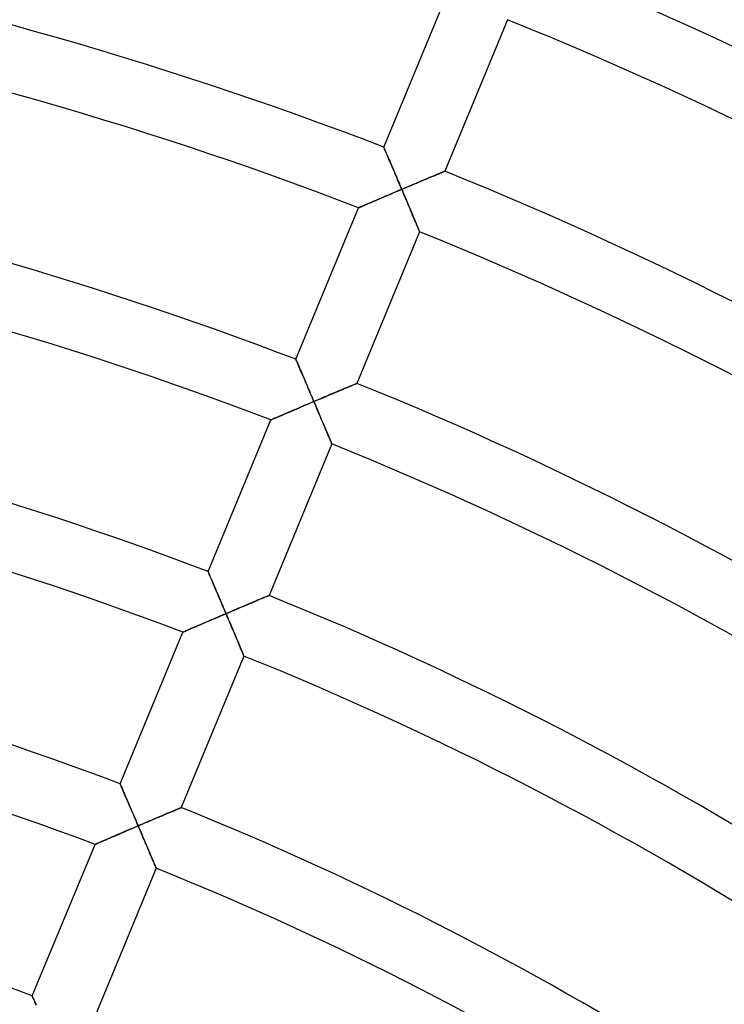
# Model space of a CAD drawing. Units: millimetres. Extents: x -436 to 436, y -436 to 436.
# Drawn here: x 63 to 106, y 169 to 229 of the extents above; entities that cross this region are included whole.
import ezdxf

# ---------------------------------------------------------------- set-up
doc = ezdxf.new("R2010")
doc.units = ezdxf.units.MM
doc.layers.add('HIDDEN', color=7, linetype='Continuous')
doc.layers.add('THICK', color=7, linetype='Continuous')

msp = doc.modelspace()

# ---------------------------------------------------------------- linework, layer by layer
at = {"layer": 'HIDDEN'}
for p, q in [((85.124, 221.185), (85.126, 221.179)), ((85.126, 221.179), (85.134, 221.161)), ((85.134, 221.161), (85.147, 221.131)), ((85.147, 221.131), (85.165, 221.089)), ((85.165, 221.089), (85.187, 221.037)), ((85.187, 221.037), (85.214, 220.975)), ((85.214, 220.975), (85.244, 220.905)), ((85.244, 220.905), (85.278, 220.826)), ((85.278, 220.826), (85.314, 220.741)), ((85.314, 220.741), (85.354, 220.649)), ((85.354, 220.649), (85.395, 220.551)), ((85.395, 220.551), (85.439, 220.449)), ((85.439, 220.449), (85.485, 220.342)), ((85.485, 220.342), (85.532, 220.232)), ((85.532, 220.232), (85.581, 220.118)), ((85.581, 220.118), (85.63, 220.001)), ((85.63, 220.001), (85.681, 219.882)), ((85.681, 219.882), (85.733, 219.76)), ((85.733, 219.76), (85.786, 219.637)), ((85.786, 219.637), (85.839, 219.512)), ((85.839, 219.512), (85.893, 219.386)), ((85.893, 219.386), (85.947, 219.258)), ((85.947, 219.258), (86.002, 219.13)), ((87.386, 219.103), (87.509, 219.155)), ((87.509, 219.155), (87.63, 219.206)), ((87.63, 219.206), (87.749, 219.257)), ((87.749, 219.257), (87.865, 219.305)), ((87.865, 219.305), (87.978, 219.353)), ((87.978, 219.353), (88.087, 219.399)), ((88.087, 219.399), (88.192, 219.443)), ((88.192, 219.443), (88.291, 219.485)), ((88.291, 219.485), (88.386, 219.524)), ((88.386, 219.524), (88.474, 219.561)), ((88.474, 219.561), (88.554, 219.595)), ((88.554, 219.595), (88.627, 219.626)), ((88.627, 219.626), (88.691, 219.652)), ((88.691, 219.652), (88.745, 219.675)), ((88.745, 219.675), (88.788, 219.693)), ((88.788, 219.693), (88.819, 219.706)), ((88.819, 219.706), (88.839, 219.714)), ((88.839, 219.714), (88.845, 219.717)), ((86.085, 218.553), (85.948, 218.495)), ((86.002, 219.13), (86.057, 219.001)), ((86.057, 219.001), (86.112, 218.871)), ((86.222, 218.611), (86.085, 218.553)), ((86.112, 218.871), (86.167, 218.741)), ((86.167, 218.741), (86.222, 218.611)), ((86.222, 218.611), (86.353, 218.667)), ((86.279, 218.476), (86.222, 218.611)), ((86.353, 218.667), (86.485, 218.722)), ((86.485, 218.722), (86.616, 218.778)), ((86.616, 218.778), (86.747, 218.833)), ((86.747, 218.833), (86.877, 218.888)), ((86.877, 218.888), (87.006, 218.943)), ((87.006, 218.943), (87.134, 218.997)), ((87.134, 218.997), (87.26, 219.05)), ((87.26, 219.05), (87.386, 219.103)), ((84.639, 217.937), (84.52, 217.886)), ((84.761, 217.989), (84.639, 217.937)), ((84.886, 218.042), (84.761, 217.989)), ((85.014, 218.097), (84.886, 218.042)), ((85.143, 218.152), (85.014, 218.097)), ((85.275, 218.208), (85.143, 218.152)), ((85.407, 218.265), (85.275, 218.208)), ((85.541, 218.322), (85.407, 218.265)), ((85.676, 218.379), (85.541, 218.322)), ((85.812, 218.437), (85.676, 218.379)), ((85.948, 218.495), (85.812, 218.437)), ((86.337, 218.34), (86.279, 218.476)), ((86.394, 218.205), (86.337, 218.34)), ((86.451, 218.071), (86.394, 218.205)), ((86.507, 217.937), (86.451, 218.071)), ((86.563, 217.805), (86.507, 217.937)), ((83.599, 217.492), (83.592, 217.489)), ((83.62, 217.501), (83.599, 217.492)), ((83.654, 217.515), (83.62, 217.501)), ((83.701, 217.535), (83.654, 217.515)), ((83.759, 217.56), (83.701, 217.535)), ((83.828, 217.59), (83.759, 217.56)), ((83.906, 217.623), (83.828, 217.59)), ((83.993, 217.66), (83.906, 217.623)), ((84.087, 217.701), (83.993, 217.66)), ((84.187, 217.744), (84.087, 217.701)), ((84.293, 217.789), (84.187, 217.744)), ((84.404, 217.837), (84.293, 217.789)), ((84.52, 217.886), (84.404, 217.837)), ((86.619, 217.674), (86.563, 217.805)), ((86.674, 217.544), (86.619, 217.674)), ((86.728, 217.416), (86.674, 217.544)), ((86.781, 217.29), (86.728, 217.416)), ((86.833, 217.166), (86.781, 217.29)), ((86.884, 217.046), (86.833, 217.166)), ((86.933, 216.928), (86.884, 217.046)), ((86.981, 216.815), (86.933, 216.928)), ((87.027, 216.706), (86.981, 216.815)), ((87.071, 216.601), (87.027, 216.706)), ((87.112, 216.503), (87.071, 216.601)), ((87.151, 216.411), (87.112, 216.503)), ((87.186, 216.326), (87.151, 216.411)), ((87.218, 216.25), (87.186, 216.326)), ((87.246, 216.183), (87.218, 216.25)), ((87.27, 216.127), (87.246, 216.183)), ((87.289, 216.081), (87.27, 216.127)), ((87.303, 216.048), (87.289, 216.081)), ((87.311, 216.028), (87.303, 216.048)), ((87.314, 216.021), (87.311, 216.028)), ((79.764, 208.247), (79.767, 208.24)), ((79.767, 208.24), (79.775, 208.222)), ((79.775, 208.222), (79.788, 208.192)), ((79.788, 208.192), (79.806, 208.151)), ((79.806, 208.151), (79.828, 208.098)), ((79.828, 208.098), (79.854, 208.037)), ((79.854, 208.037), (79.885, 207.967)), ((79.885, 207.967), (79.918, 207.888)), ((79.918, 207.888), (79.955, 207.803)), ((79.955, 207.803), (79.994, 207.711)), ((79.994, 207.711), (80.036, 207.614)), ((80.036, 207.614), (80.08, 207.511)), ((80.08, 207.511), (80.126, 207.405)), ((80.126, 207.405), (80.173, 207.294)), ((80.173, 207.294), (80.222, 207.18)), ((80.222, 207.18), (80.271, 207.064)), ((80.271, 207.064), (80.322, 206.945)), ((80.322, 206.945), (80.374, 206.823)), ((80.374, 206.823), (80.427, 206.7)), ((80.427, 206.7), (80.48, 206.575)), ((80.48, 206.575), (80.534, 206.449)), ((82.79, 206.489), (82.896, 206.534)), ((82.896, 206.534), (82.996, 206.576)), ((82.996, 206.576), (83.089, 206.615)), ((83.089, 206.615), (83.175, 206.651)), ((83.175, 206.651), (83.253, 206.684)), ((83.253, 206.684), (83.321, 206.713)), ((83.321, 206.713), (83.379, 206.737)), ((83.379, 206.737), (83.426, 206.756)), ((83.426, 206.756), (83.46, 206.771)), ((83.46, 206.771), (83.48, 206.779)), ((83.48, 206.779), (83.487, 206.782)), ((80.534, 206.449), (80.588, 206.322)), ((80.588, 206.322), (80.643, 206.193)), ((80.643, 206.193), (80.698, 206.064)), ((80.698, 206.064), (80.753, 205.935)), ((80.753, 205.935), (80.808, 205.805)), ((81.409, 205.906), (81.543, 205.963)), ((81.543, 205.963), (81.677, 206.02)), ((81.677, 206.02), (81.81, 206.076)), ((81.81, 206.076), (81.941, 206.131)), ((81.941, 206.131), (82.07, 206.186)), ((82.07, 206.186), (82.198, 206.24)), ((82.198, 206.24), (82.323, 206.292)), ((82.323, 206.292), (82.445, 206.344)), ((82.445, 206.344), (82.563, 206.394)), ((82.563, 206.394), (82.679, 206.442)), ((82.679, 206.442), (82.79, 206.489)), ((80.049, 205.328), (79.916, 205.271)), ((80.182, 205.385), (80.049, 205.328)), ((80.318, 205.442), (80.182, 205.385)), ((80.453, 205.5), (80.318, 205.442)), ((80.59, 205.558), (80.453, 205.5)), ((80.727, 205.617), (80.59, 205.558)), ((80.864, 205.675), (80.727, 205.617)), ((80.808, 205.805), (80.864, 205.675)), ((80.864, 205.675), (81, 205.733)), ((80.921, 205.539), (80.864, 205.675)), ((80.979, 205.404), (80.921, 205.539)), ((81.036, 205.269), (80.979, 205.404)), ((81, 205.733), (81.137, 205.791)), ((81.137, 205.791), (81.273, 205.848)), ((81.273, 205.848), (81.409, 205.906)), ((78.728, 204.762), (78.634, 204.722)), ((78.828, 204.806), (78.728, 204.762)), ((78.934, 204.851), (78.828, 204.806)), ((79.046, 204.899), (78.934, 204.851)), ((79.161, 204.948), (79.046, 204.899)), ((79.28, 204.999), (79.161, 204.948)), ((79.402, 205.052), (79.28, 204.999)), ((79.527, 205.105), (79.402, 205.052)), ((79.655, 205.16), (79.527, 205.105)), ((79.785, 205.215), (79.655, 205.16)), ((79.916, 205.271), (79.785, 205.215)), ((81.093, 205.135), (81.036, 205.269)), ((81.149, 205.001), (81.093, 205.135)), ((81.205, 204.869), (81.149, 205.001)), ((81.261, 204.738), (81.205, 204.869)), ((81.316, 204.608), (81.261, 204.738)), ((78.24, 204.553), (78.233, 204.55)), ((78.261, 204.562), (78.24, 204.553)), ((78.295, 204.576), (78.261, 204.562)), ((78.342, 204.597), (78.295, 204.576)), ((78.4, 204.622), (78.342, 204.597)), ((78.469, 204.651), (78.4, 204.622)), ((78.547, 204.685), (78.469, 204.651)), ((78.634, 204.722), (78.547, 204.685)), ((81.37, 204.48), (81.316, 204.608)), ((81.423, 204.354), (81.37, 204.48)), ((81.475, 204.231), (81.423, 204.354)), ((81.526, 204.11), (81.475, 204.231)), ((81.575, 203.993), (81.526, 204.11)), ((81.623, 203.879), (81.575, 203.993)), ((81.669, 203.77), (81.623, 203.879)), ((81.713, 203.666), (81.669, 203.77)), ((81.754, 203.568), (81.713, 203.666)), ((81.793, 203.476), (81.754, 203.568)), ((81.828, 203.391), (81.793, 203.476)), ((81.86, 203.315), (81.828, 203.391)), ((81.889, 203.248), (81.86, 203.315)), ((81.912, 203.192), (81.889, 203.248)), ((81.931, 203.146), (81.912, 203.192)), ((81.945, 203.113), (81.931, 203.146)), ((81.954, 203.093), (81.945, 203.113)), ((81.956, 203.087), (81.954, 203.093)), ((74.405, 195.307), (74.407, 195.301)), ((74.407, 195.301), (74.415, 195.283)), ((74.415, 195.283), (74.428, 195.253)), ((74.428, 195.253), (74.446, 195.211)), ((74.446, 195.211), (74.468, 195.159)), ((74.468, 195.159), (74.495, 195.098)), ((74.495, 195.098), (74.525, 195.028)), ((74.525, 195.028), (74.559, 194.95)), ((74.559, 194.95), (74.595, 194.864)), ((74.595, 194.864), (74.635, 194.773)), ((74.635, 194.773), (74.677, 194.675)), ((74.677, 194.675), (74.721, 194.573)), ((74.721, 194.573), (74.766, 194.466)), ((74.766, 194.466), (74.814, 194.356)), ((74.814, 194.356), (74.862, 194.243)), ((74.862, 194.243), (74.912, 194.126)), ((74.912, 194.126), (74.963, 194.007)), ((74.963, 194.007), (75.015, 193.886)), ((75.015, 193.886), (75.068, 193.762)), ((75.068, 193.762), (75.121, 193.638)), ((75.121, 193.638), (75.175, 193.512)), ((75.175, 193.512), (75.23, 193.385)), ((75.23, 193.385), (75.284, 193.256)), ((76.792, 193.284), (76.914, 193.335)), ((76.914, 193.335), (77.033, 193.386)), ((77.033, 193.386), (77.148, 193.434)), ((77.148, 193.434), (77.261, 193.482)), ((77.261, 193.482), (77.37, 193.528)), ((77.37, 193.528), (77.475, 193.572)), ((77.475, 193.572), (77.575, 193.614)), ((77.575, 193.614), (77.67, 193.654)), ((77.67, 193.654), (77.758, 193.691)), ((77.758, 193.691), (77.838, 193.725)), ((77.838, 193.725), (77.911, 193.756)), ((77.911, 193.756), (77.975, 193.783)), ((77.975, 193.783), (78.029, 193.805)), ((78.029, 193.805), (78.072, 193.823)), ((78.072, 193.823), (78.104, 193.837)), ((78.104, 193.837), (78.123, 193.845)), ((78.123, 193.845), (78.129, 193.847)), ((75.284, 193.256), (75.339, 193.127)), ((75.339, 193.127), (75.395, 192.998)), ((75.505, 192.738), (75.368, 192.68)), ((75.395, 192.998), (75.45, 192.868)), ((75.45, 192.868), (75.505, 192.738)), ((75.505, 192.738), (75.637, 192.794)), ((75.563, 192.603), (75.505, 192.738)), ((75.637, 192.794), (75.768, 192.85)), ((75.768, 192.85), (75.899, 192.906)), ((75.899, 192.906), (76.03, 192.961)), ((76.03, 192.961), (76.16, 193.016)), ((76.16, 193.016), (76.289, 193.071)), ((76.289, 193.071), (76.417, 193.125)), ((76.417, 193.125), (76.544, 193.179)), ((76.544, 193.179), (76.669, 193.232)), ((76.669, 193.232), (76.792, 193.284)), ((74.168, 192.167), (74.043, 192.114)), ((74.296, 192.222), (74.168, 192.167)), ((74.426, 192.277), (74.296, 192.222)), ((74.557, 192.334), (74.426, 192.277)), ((74.69, 192.39), (74.557, 192.334)), ((74.824, 192.448), (74.69, 192.39)), ((74.959, 192.505), (74.824, 192.448)), ((75.095, 192.563), (74.959, 192.505)), ((75.231, 192.622), (75.095, 192.563)), ((75.368, 192.68), (75.231, 192.622)), ((75.62, 192.468), (75.563, 192.603)), ((75.677, 192.333), (75.62, 192.468)), ((75.734, 192.198), (75.677, 192.333)), ((75.791, 192.065), (75.734, 192.198)), ((72.88, 191.613), (72.873, 191.61)), ((72.901, 191.622), (72.88, 191.613)), ((72.935, 191.637), (72.901, 191.622)), ((72.982, 191.657), (72.935, 191.637)), ((73.041, 191.682), (72.982, 191.657)), ((73.109, 191.712), (73.041, 191.682)), ((73.188, 191.746), (73.109, 191.712)), ((73.274, 191.783), (73.188, 191.746)), ((73.368, 191.824), (73.274, 191.783)), ((73.469, 191.867), (73.368, 191.824)), ((73.575, 191.913), (73.469, 191.867)), ((73.687, 191.96), (73.575, 191.913)), ((73.802, 192.01), (73.687, 191.96)), ((73.921, 192.061), (73.802, 192.01)), ((74.043, 192.114), (73.921, 192.061)), ((75.847, 191.933), (75.791, 192.065)), ((75.903, 191.802), (75.847, 191.933)), ((75.958, 191.672), (75.903, 191.802)), ((76.012, 191.544), (75.958, 191.672)), ((76.065, 191.418), (76.012, 191.544)), ((76.117, 191.295), (76.065, 191.418)), ((76.168, 191.175), (76.117, 191.295)), ((76.217, 191.057), (76.168, 191.175)), ((76.265, 190.944), (76.217, 191.057)), ((76.311, 190.835), (76.265, 190.944)), ((76.355, 190.731), (76.311, 190.835)), ((76.396, 190.632), (76.355, 190.731)), ((76.435, 190.541), (76.396, 190.632)), ((76.471, 190.456), (76.435, 190.541)), ((76.503, 190.38), (76.471, 190.456)), ((76.531, 190.313), (76.503, 190.38)), ((76.554, 190.257), (76.531, 190.313)), ((76.574, 190.211), (76.554, 190.257)), ((76.587, 190.179), (76.574, 190.211)), ((76.596, 190.158), (76.587, 190.179)), ((76.599, 190.152), (76.596, 190.158)), ((69.045, 182.367), (69.048, 182.361)), ((69.048, 182.361), (69.056, 182.341)), ((69.056, 182.341), (69.07, 182.309)), ((69.07, 182.309), (69.089, 182.264)), ((69.089, 182.264), (69.113, 182.209)), ((69.113, 182.209), (69.142, 182.143)), ((69.142, 182.143), (69.174, 182.068)), ((69.174, 182.068), (69.21, 181.985)), ((69.21, 181.985), (69.249, 181.894)), ((69.249, 181.894), (69.291, 181.797)), ((69.291, 181.797), (69.335, 181.694)), ((69.335, 181.694), (69.382, 181.586)), ((69.382, 181.586), (69.43, 181.473)), ((69.43, 181.473), (69.48, 181.357)), ((69.48, 181.357), (69.532, 181.238)), ((69.532, 181.238), (69.584, 181.115)), ((69.584, 181.115), (69.638, 180.99)), ((69.638, 180.99), (69.693, 180.863)), ((69.693, 180.863), (69.748, 180.734)), ((69.748, 180.734), (69.804, 180.603)), ((72.279, 180.705), (72.373, 180.745)), ((72.373, 180.745), (72.459, 180.781)), ((72.459, 180.781), (72.537, 180.814)), ((72.537, 180.814), (72.606, 180.843)), ((72.606, 180.843), (72.664, 180.867)), ((72.664, 180.867), (72.71, 180.887)), ((72.71, 180.887), (72.744, 180.901)), ((72.744, 180.901), (72.765, 180.909)), ((72.765, 180.909), (72.772, 180.912)), ((69.804, 180.603), (69.86, 180.472)), ((69.86, 180.472), (69.917, 180.339)), ((69.917, 180.339), (69.974, 180.205)), ((69.974, 180.205), (70.032, 180.071)), ((70.826, 180.091), (70.96, 180.147)), ((70.96, 180.147), (71.093, 180.204)), ((71.093, 180.204), (71.224, 180.259)), ((71.224, 180.259), (71.353, 180.314)), ((71.353, 180.314), (71.481, 180.368)), ((71.481, 180.368), (71.606, 180.421)), ((71.606, 180.421), (71.728, 180.473)), ((71.728, 180.473), (71.847, 180.523)), ((71.847, 180.523), (71.962, 180.571)), ((71.962, 180.571), (72.073, 180.618)), ((72.073, 180.618), (72.179, 180.663)), ((72.179, 180.663), (72.279, 180.705)), ((69.6, 179.568), (69.465, 179.51)), ((69.736, 179.626), (69.6, 179.568)), ((69.873, 179.684), (69.736, 179.626)), ((70.01, 179.743), (69.873, 179.684)), ((70.147, 179.801), (70.01, 179.743)), ((70.032, 180.071), (70.089, 179.936)), ((70.089, 179.936), (70.147, 179.801)), ((70.147, 179.801), (70.283, 179.859)), ((70.204, 179.666), (70.147, 179.801)), ((70.262, 179.531), (70.204, 179.666)), ((70.319, 179.396), (70.262, 179.531)), ((70.283, 179.859), (70.42, 179.918)), ((70.42, 179.918), (70.556, 179.976)), ((70.556, 179.976), (70.692, 180.033)), ((70.692, 180.033), (70.826, 180.091)), ((68.11, 178.928), (68.009, 178.884)), ((68.216, 178.974), (68.11, 178.928)), ((68.327, 179.022), (68.216, 178.974)), ((68.443, 179.071), (68.327, 179.022)), ((68.562, 179.123), (68.443, 179.071)), ((68.684, 179.175), (68.562, 179.123)), ((68.809, 179.229), (68.684, 179.175)), ((68.937, 179.284), (68.809, 179.229)), ((69.067, 179.339), (68.937, 179.284)), ((69.198, 179.396), (69.067, 179.339)), ((69.331, 179.453), (69.198, 179.396)), ((69.465, 179.51), (69.331, 179.453)), ((70.376, 179.262), (70.319, 179.396)), ((70.433, 179.129), (70.376, 179.262)), ((70.489, 178.996), (70.433, 179.129)), ((70.545, 178.865), (70.489, 178.996)), ((67.52, 178.673), (67.513, 178.67)), ((67.541, 178.682), (67.52, 178.673)), ((67.575, 178.697), (67.541, 178.682)), ((67.622, 178.717), (67.575, 178.697)), ((67.681, 178.743), (67.622, 178.717)), ((67.75, 178.772), (67.681, 178.743)), ((67.828, 178.806), (67.75, 178.772)), ((67.915, 178.844), (67.828, 178.806)), ((68.009, 178.884), (67.915, 178.844)), ((70.6, 178.736), (70.545, 178.865)), ((70.654, 178.608), (70.6, 178.736)), ((70.707, 178.482), (70.654, 178.608)), ((70.759, 178.359), (70.707, 178.482)), ((70.81, 178.239), (70.759, 178.359)), ((70.859, 178.122), (70.81, 178.239)), ((70.907, 178.008), (70.859, 178.122)), ((70.953, 177.899), (70.907, 178.008)), ((70.997, 177.795), (70.953, 177.899)), ((71.039, 177.697), (70.997, 177.795)), ((71.077, 177.605), (71.039, 177.697)), ((71.113, 177.521), (71.077, 177.605)), ((71.145, 177.445), (71.113, 177.521)), ((71.173, 177.378), (71.145, 177.445)), ((71.197, 177.322), (71.173, 177.378)), ((71.216, 177.276), (71.197, 177.322)), ((71.229, 177.244), (71.216, 177.276)), ((71.238, 177.223), (71.229, 177.244)), ((71.241, 177.217), (71.238, 177.223)), ((63.684, 169.426), (63.687, 169.42)), ((63.687, 169.42), (63.695, 169.402)), ((63.695, 169.402), (63.708, 169.372)), ((63.708, 169.372), (63.726, 169.331)), ((63.726, 169.331), (63.748, 169.279)), ((63.748, 169.279), (63.775, 169.218)), ((63.775, 169.218), (63.805, 169.148)), ((63.805, 169.148), (63.839, 169.07)), ((63.839, 169.07), (63.876, 168.985)), ((63.876, 168.985), (63.915, 168.894))]:
    msp.add_line(p, q, dxfattribs=at)
at = {"layer": 'THICK'}
for p, q in [((85.124, 221.185), (88.952, 230.427)), ((92.672, 228.956), (88.845, 219.717)), ((85.127, 221.179), (85.124, 221.185)), ((85.135, 221.159), (85.127, 221.179)), ((85.149, 221.126), (85.135, 221.159)), ((85.168, 221.082), (85.149, 221.126)), ((85.192, 221.026), (85.168, 221.082)), ((85.22, 220.96), (85.192, 221.026)), ((85.253, 220.884), (85.22, 220.96)), ((85.289, 220.801), (85.253, 220.884)), ((85.328, 220.71), (85.289, 220.801)), ((85.369, 220.612), (85.328, 220.71)), ((85.414, 220.509), (85.369, 220.612)), ((85.46, 220.4), (85.414, 220.509)), ((85.508, 220.287), (85.46, 220.4)), ((85.558, 220.171), (85.508, 220.287)), ((85.609, 220.051), (85.558, 220.171)), ((85.662, 219.928), (85.609, 220.051)), ((85.715, 219.803), (85.662, 219.928)), ((85.77, 219.675), (85.715, 219.803)), ((85.825, 219.546), (85.77, 219.675)), ((85.88, 219.415), (85.825, 219.546)), ((85.937, 219.283), (85.88, 219.415)), ((85.993, 219.15), (85.937, 219.283)), ((86.05, 219.016), (85.993, 219.15)), ((87.556, 219.175), (87.429, 219.121)), ((87.681, 219.228), (87.556, 219.175)), ((87.803, 219.279), (87.681, 219.228)), ((87.922, 219.329), (87.803, 219.279)), ((88.037, 219.378), (87.922, 219.329)), ((88.148, 219.424), (88.037, 219.378)), ((88.254, 219.469), (88.148, 219.424)), ((88.354, 219.511), (88.254, 219.469)), ((88.447, 219.55), (88.354, 219.511)), ((88.533, 219.586), (88.447, 219.55)), ((88.611, 219.619), (88.533, 219.586)), ((88.679, 219.648), (88.611, 219.619)), ((88.737, 219.672), (88.679, 219.648)), ((88.784, 219.691), (88.737, 219.672)), ((88.817, 219.705), (88.784, 219.691)), ((88.838, 219.714), (88.817, 219.705)), ((88.845, 219.717), (88.838, 219.714)), ((85.903, 218.475), (86.062, 218.543)), ((86.107, 218.881), (86.05, 219.016)), ((86.062, 218.543), (86.222, 218.611)), ((86.165, 218.746), (86.107, 218.881)), ((86.222, 218.611), (86.165, 218.746)), ((86.359, 218.669), (86.222, 218.611)), ((86.222, 218.611), (86.289, 218.453)), ((86.495, 218.727), (86.359, 218.669)), ((86.631, 218.784), (86.495, 218.727)), ((86.767, 218.842), (86.631, 218.784)), ((86.902, 218.899), (86.767, 218.842)), ((87.035, 218.955), (86.902, 218.899)), ((87.168, 219.011), (87.035, 218.955)), ((87.299, 219.067), (87.168, 219.011)), ((87.429, 219.121), (87.299, 219.067)), ((84.594, 217.918), (84.722, 217.972)), ((84.722, 217.972), (84.856, 218.03)), ((84.856, 218.03), (84.996, 218.089)), ((84.996, 218.089), (85.139, 218.15)), ((85.139, 218.15), (85.286, 218.213)), ((85.286, 218.213), (85.437, 218.277)), ((85.437, 218.277), (85.59, 218.342)), ((85.59, 218.342), (85.745, 218.409)), ((85.745, 218.409), (85.903, 218.475)), ((86.289, 218.453), (86.356, 218.296)), ((86.356, 218.296), (86.421, 218.141)), ((86.421, 218.141), (86.486, 217.987)), ((86.486, 217.987), (86.55, 217.836)), ((79.764, 208.247), (83.592, 217.489)), ((83.592, 217.489), (83.599, 217.491)), ((83.599, 217.491), (83.618, 217.5)), ((83.618, 217.5), (83.649, 217.513)), ((83.649, 217.513), (83.692, 217.531)), ((83.692, 217.531), (83.746, 217.555)), ((83.746, 217.555), (83.81, 217.582)), ((83.81, 217.582), (83.882, 217.613)), ((83.882, 217.613), (83.962, 217.647)), ((83.962, 217.647), (84.05, 217.685)), ((84.05, 217.685), (84.144, 217.725)), ((84.144, 217.725), (84.246, 217.769)), ((84.246, 217.769), (84.355, 217.816)), ((84.355, 217.816), (84.471, 217.865)), ((84.471, 217.865), (84.594, 217.918)), ((86.55, 217.836), (86.613, 217.688)), ((86.613, 217.688), (86.674, 217.542)), ((86.674, 217.542), (86.734, 217.401)), ((86.734, 217.401), (86.792, 217.263)), ((86.792, 217.263), (86.848, 217.131)), ((86.848, 217.131), (86.901, 217.004)), ((86.901, 217.004), (86.952, 216.884)), ((86.952, 216.884), (87, 216.77)), ((87, 216.77), (87.045, 216.663)), ((87.045, 216.663), (87.087, 216.563)), ((87.087, 216.563), (87.126, 216.47)), ((87.126, 216.47), (87.162, 216.384)), ((87.162, 216.384), (87.195, 216.305)), ((87.195, 216.305), (87.225, 216.234)), ((87.225, 216.234), (87.251, 216.171)), ((87.251, 216.171), (87.273, 216.119)), ((87.314, 216.021), (83.487, 206.782)), ((87.273, 216.119), (87.291, 216.077)), ((87.291, 216.077), (87.304, 216.046)), ((87.304, 216.046), (87.312, 216.028)), ((87.312, 216.028), (87.314, 216.021)), ((79.767, 208.24), (79.764, 208.247)), ((79.776, 208.22), (79.767, 208.24)), ((79.79, 208.188), (79.776, 208.22)), ((79.809, 208.143), (79.79, 208.188)), ((79.833, 208.087), (79.809, 208.143)), ((79.861, 208.021), (79.833, 208.087)), ((79.893, 207.946), (79.861, 208.021)), ((79.929, 207.863), (79.893, 207.946)), ((79.968, 207.772), (79.929, 207.863)), ((80.01, 207.674), (79.968, 207.772)), ((80.054, 207.571), (80.01, 207.674)), ((80.101, 207.463), (80.054, 207.571)), ((80.149, 207.35), (80.101, 207.463)), ((80.199, 207.233), (80.149, 207.35)), ((80.25, 207.114), (80.199, 207.233)), ((80.303, 206.991), (80.25, 207.114)), ((80.356, 206.865), (80.303, 206.991)), ((80.411, 206.738), (80.356, 206.865)), ((80.466, 206.609), (80.411, 206.738)), ((80.522, 206.478), (80.466, 206.609)), ((82.933, 206.55), (82.833, 206.508)), ((83.028, 206.589), (82.933, 206.55)), ((83.116, 206.626), (83.028, 206.589)), ((83.196, 206.66), (83.116, 206.626)), ((83.269, 206.691), (83.196, 206.66)), ((83.333, 206.718), (83.269, 206.691)), ((83.387, 206.74), (83.333, 206.718)), ((83.43, 206.758), (83.387, 206.74)), ((83.462, 206.771), (83.43, 206.758)), ((83.481, 206.78), (83.462, 206.771)), ((83.487, 206.782), (83.481, 206.78)), ((80.578, 206.346), (80.522, 206.478)), ((80.635, 206.213), (80.578, 206.346)), ((80.692, 206.079), (80.635, 206.213)), ((80.749, 205.945), (80.692, 206.079)), ((80.806, 205.81), (80.749, 205.945)), ((81.519, 205.952), (81.389, 205.897)), ((81.648, 206.007), (81.519, 205.952)), ((81.775, 206.061), (81.648, 206.007)), ((81.902, 206.115), (81.775, 206.061)), ((82.027, 206.168), (81.902, 206.115)), ((82.151, 206.22), (82.027, 206.168)), ((82.272, 206.271), (82.151, 206.22)), ((82.391, 206.321), (82.272, 206.271)), ((82.507, 206.37), (82.391, 206.321)), ((82.619, 206.417), (82.507, 206.37)), ((82.729, 206.463), (82.619, 206.417)), ((82.833, 206.508), (82.729, 206.463)), ((79.928, 205.276), (80.078, 205.34)), ((80.078, 205.34), (80.231, 205.406)), ((80.231, 205.406), (80.387, 205.472)), ((80.387, 205.472), (80.544, 205.539)), ((80.544, 205.539), (80.703, 205.607)), ((80.703, 205.607), (80.864, 205.675)), ((80.864, 205.675), (80.806, 205.81)), ((80.995, 205.73), (80.864, 205.675)), ((80.864, 205.675), (80.931, 205.517)), ((80.931, 205.517), (80.997, 205.36)), ((81.127, 205.786), (80.995, 205.73)), ((80.997, 205.36), (81.063, 205.205)), ((81.258, 205.842), (81.127, 205.786)), ((81.389, 205.897), (81.258, 205.842)), ((78.603, 204.709), (78.691, 204.747)), ((78.691, 204.747), (78.785, 204.787)), ((78.785, 204.787), (78.887, 204.831)), ((78.887, 204.831), (78.996, 204.878)), ((78.996, 204.878), (79.112, 204.927)), ((79.112, 204.927), (79.235, 204.98)), ((79.235, 204.98), (79.363, 205.035)), ((79.363, 205.035), (79.498, 205.092)), ((79.498, 205.092), (79.637, 205.152)), ((79.637, 205.152), (79.781, 205.213)), ((79.781, 205.213), (79.928, 205.276)), ((81.063, 205.205), (81.128, 205.051)), ((81.128, 205.051), (81.192, 204.9)), ((81.192, 204.9), (81.255, 204.752)), ((81.255, 204.752), (81.316, 204.607)), ((74.405, 195.307), (78.233, 204.55)), ((78.233, 204.55), (78.239, 204.553)), ((78.239, 204.553), (78.258, 204.561)), ((78.258, 204.561), (78.29, 204.574)), ((78.29, 204.574), (78.333, 204.593)), ((78.333, 204.593), (78.387, 204.616)), ((78.387, 204.616), (78.45, 204.643)), ((78.45, 204.643), (78.523, 204.674)), ((78.523, 204.674), (78.603, 204.709)), ((81.316, 204.607), (81.376, 204.465)), ((81.376, 204.465), (81.434, 204.328)), ((81.434, 204.328), (81.49, 204.195)), ((81.49, 204.195), (81.543, 204.069)), ((81.543, 204.069), (81.594, 203.949)), ((81.594, 203.949), (81.642, 203.835)), ((81.642, 203.835), (81.687, 203.728)), ((81.687, 203.728), (81.729, 203.628)), ((81.729, 203.628), (81.768, 203.535)), ((81.768, 203.535), (81.804, 203.449)), ((81.956, 203.087), (78.129, 193.847)), ((81.804, 203.449), (81.838, 203.37)), ((81.838, 203.37), (81.867, 203.299)), ((81.867, 203.299), (81.893, 203.236)), ((81.893, 203.236), (81.916, 203.184)), ((81.916, 203.184), (81.933, 203.142)), ((81.933, 203.142), (81.946, 203.111)), ((81.946, 203.111), (81.954, 203.093)), ((81.954, 203.093), (81.956, 203.087)), ((74.407, 195.301), (74.405, 195.307)), ((74.416, 195.281), (74.407, 195.301)), ((74.43, 195.249), (74.416, 195.281)), ((74.449, 195.204), (74.43, 195.249)), ((74.473, 195.148), (74.449, 195.204)), ((74.501, 195.082), (74.473, 195.148)), ((74.534, 195.007), (74.501, 195.082)), ((74.57, 194.924), (74.534, 195.007)), ((74.609, 194.833), (74.57, 194.924)), ((74.651, 194.736), (74.609, 194.833)), ((74.695, 194.633), (74.651, 194.736)), ((74.741, 194.524), (74.695, 194.633)), ((74.79, 194.412), (74.741, 194.524)), ((74.84, 194.295), (74.79, 194.412)), ((74.891, 194.176), (74.84, 194.295)), ((74.944, 194.053), (74.891, 194.176)), ((74.997, 193.928), (74.944, 194.053)), ((75.052, 193.801), (74.997, 193.928)), ((75.107, 193.671), (75.052, 193.801)), ((75.163, 193.541), (75.107, 193.671)), ((75.219, 193.409), (75.163, 193.541)), ((75.276, 193.276), (75.219, 193.409)), ((76.964, 193.357), (76.839, 193.304)), ((77.086, 193.408), (76.964, 193.357)), ((77.205, 193.458), (77.086, 193.408)), ((77.32, 193.507), (77.205, 193.458)), ((77.431, 193.554), (77.32, 193.507)), ((77.537, 193.598), (77.431, 193.554)), ((77.638, 193.641), (77.537, 193.598)), ((77.731, 193.68), (77.638, 193.641)), ((77.817, 193.716), (77.731, 193.68)), ((77.895, 193.749), (77.817, 193.716)), ((77.964, 193.778), (77.895, 193.749)), ((78.022, 193.802), (77.964, 193.778)), ((78.068, 193.822), (78.022, 193.802)), ((78.102, 193.836), (78.068, 193.822)), ((78.122, 193.844), (78.102, 193.836)), ((78.129, 193.847), (78.122, 193.844)), ((75.333, 193.142), (75.276, 193.276)), ((75.39, 193.008), (75.333, 193.142)), ((75.345, 192.67), (75.505, 192.738)), ((75.448, 192.873), (75.39, 193.008)), ((75.505, 192.738), (75.448, 192.873)), ((75.642, 192.796), (75.505, 192.738)), ((75.505, 192.738), (75.572, 192.58)), ((75.778, 192.854), (75.642, 192.796)), ((75.914, 192.912), (75.778, 192.854)), ((76.05, 192.97), (75.914, 192.912)), ((76.185, 193.027), (76.05, 192.97)), ((76.319, 193.084), (76.185, 193.027)), ((76.451, 193.14), (76.319, 193.084)), ((76.582, 193.195), (76.451, 193.14)), ((76.712, 193.25), (76.582, 193.195)), ((76.839, 193.304), (76.712, 193.25)), ((74.004, 192.097), (74.139, 192.154)), ((74.139, 192.154), (74.278, 192.214)), ((74.278, 192.214), (74.422, 192.276)), ((74.422, 192.276), (74.569, 192.339)), ((74.569, 192.339), (74.719, 192.403)), ((74.719, 192.403), (74.872, 192.468)), ((74.872, 192.468), (75.028, 192.535)), ((75.028, 192.535), (75.186, 192.602)), ((75.186, 192.602), (75.345, 192.67)), ((75.572, 192.58), (75.639, 192.424)), ((75.639, 192.424), (75.705, 192.269)), ((75.705, 192.269), (75.77, 192.115)), ((69.045, 182.367), (72.873, 191.61)), ((72.873, 191.61), (72.88, 191.613)), ((72.88, 191.613), (72.899, 191.621)), ((72.899, 191.621), (72.93, 191.635)), ((72.93, 191.635), (72.973, 191.653)), ((72.973, 191.653), (73.027, 191.677)), ((73.027, 191.677), (73.091, 191.704)), ((73.091, 191.704), (73.163, 191.735)), ((73.163, 191.735), (73.244, 191.77)), ((73.244, 191.77), (73.331, 191.808)), ((73.331, 191.808), (73.426, 191.848)), ((73.426, 191.848), (73.528, 191.892)), ((73.528, 191.892), (73.637, 191.939)), ((73.637, 191.939), (73.753, 191.989)), ((73.753, 191.989), (73.875, 192.042)), ((73.875, 192.042), (74.004, 192.097)), ((75.77, 192.115), (75.834, 191.964)), ((75.834, 191.964), (75.897, 191.816)), ((75.897, 191.816), (75.958, 191.671)), ((75.958, 191.671), (76.018, 191.53)), ((76.018, 191.53), (76.076, 191.392)), ((76.076, 191.392), (76.132, 191.26)), ((76.132, 191.26), (76.185, 191.134)), ((76.185, 191.134), (76.236, 191.013)), ((76.236, 191.013), (76.284, 190.899)), ((76.284, 190.899), (76.329, 190.792)), ((76.329, 190.792), (76.371, 190.692)), ((76.371, 190.692), (76.41, 190.6)), ((76.41, 190.6), (76.446, 190.514)), ((76.446, 190.514), (76.48, 190.435)), ((76.48, 190.435), (76.51, 190.364)), ((76.51, 190.364), (76.536, 190.301)), ((76.599, 190.152), (72.772, 180.912)), ((76.536, 190.301), (76.558, 190.249)), ((76.558, 190.249), (76.575, 190.207)), ((76.575, 190.207), (76.588, 190.176)), ((76.588, 190.176), (76.596, 190.158)), ((76.596, 190.158), (76.599, 190.152)), ((69.047, 182.361), (69.045, 182.367)), ((69.055, 182.343), (69.047, 182.361)), ((69.068, 182.313), (69.055, 182.343)), ((69.086, 182.272), (69.068, 182.313)), ((69.108, 182.22), (69.086, 182.272)), ((69.135, 182.158), (69.108, 182.22)), ((69.165, 182.088), (69.135, 182.158)), ((69.199, 182.01), (69.165, 182.088)), ((69.236, 181.925), (69.199, 182.01)), ((69.275, 181.834), (69.236, 181.925)), ((69.317, 181.736), (69.275, 181.834)), ((69.361, 181.634), (69.317, 181.736)), ((69.407, 181.528), (69.361, 181.634)), ((69.454, 181.418), (69.407, 181.528)), ((69.503, 181.304), (69.454, 181.418)), ((69.553, 181.188), (69.503, 181.304)), ((69.604, 181.069), (69.553, 181.188)), ((69.656, 180.948), (69.604, 181.069)), ((69.709, 180.825), (69.656, 180.948)), ((69.762, 180.7), (69.709, 180.825)), ((72.311, 180.719), (72.217, 180.679)), ((72.4, 180.756), (72.311, 180.719)), ((72.48, 180.79), (72.4, 180.756)), ((72.553, 180.821), (72.48, 180.79)), ((72.617, 180.847), (72.553, 180.821)), ((72.671, 180.87), (72.617, 180.847)), ((72.715, 180.888), (72.671, 180.87)), ((72.746, 180.902), (72.715, 180.888)), ((72.765, 180.91), (72.746, 180.902)), ((72.772, 180.912), (72.765, 180.91)), ((69.816, 180.574), (69.762, 180.7)), ((69.871, 180.447), (69.816, 180.574)), ((69.925, 180.319), (69.871, 180.447)), ((69.98, 180.19), (69.925, 180.319)), ((70.036, 180.061), (69.98, 180.19)), ((70.931, 180.135), (70.802, 180.08)), ((71.058, 180.189), (70.931, 180.135)), ((71.185, 180.243), (71.058, 180.189)), ((71.31, 180.296), (71.185, 180.243)), ((71.434, 180.348), (71.31, 180.296)), ((71.555, 180.4), (71.434, 180.348)), ((71.674, 180.45), (71.555, 180.4)), ((71.79, 180.499), (71.674, 180.45)), ((71.903, 180.546), (71.79, 180.499)), ((72.012, 180.593), (71.903, 180.546)), ((72.117, 180.637), (72.012, 180.593)), ((72.217, 180.679), (72.117, 180.637)), ((69.36, 179.465), (69.514, 179.531)), ((69.514, 179.531), (69.669, 179.597)), ((69.669, 179.597), (69.827, 179.665)), ((69.827, 179.665), (69.986, 179.733)), ((69.986, 179.733), (70.147, 179.801)), ((70.091, 179.931), (70.036, 180.061)), ((70.147, 179.801), (70.091, 179.931)), ((70.278, 179.857), (70.147, 179.801)), ((70.147, 179.801), (70.214, 179.644)), ((70.214, 179.644), (70.28, 179.487)), ((70.409, 179.913), (70.278, 179.857)), ((70.541, 179.969), (70.409, 179.913)), ((70.671, 180.025), (70.541, 179.969)), ((70.802, 180.08), (70.671, 180.025)), ((68.066, 178.909), (68.168, 178.953)), ((68.168, 178.953), (68.278, 179)), ((68.278, 179), (68.394, 179.05)), ((68.394, 179.05), (68.516, 179.103)), ((68.516, 179.103), (68.645, 179.158)), ((68.645, 179.158), (68.779, 179.216)), ((68.779, 179.216), (68.919, 179.276)), ((68.919, 179.276), (69.062, 179.338)), ((69.062, 179.338), (69.21, 179.401)), ((69.21, 179.401), (69.36, 179.465)), ((70.28, 179.487), (70.346, 179.332)), ((70.346, 179.332), (70.411, 179.179)), ((70.411, 179.179), (70.475, 179.028)), ((70.475, 179.028), (70.538, 178.88)), ((63.684, 169.426), (67.513, 178.67)), ((67.513, 178.67), (67.52, 178.673)), ((67.52, 178.673), (67.539, 178.681)), ((67.539, 178.681), (67.57, 178.695)), ((67.57, 178.695), (67.613, 178.713)), ((67.613, 178.713), (67.667, 178.737)), ((67.667, 178.737), (67.731, 178.764)), ((67.731, 178.764), (67.804, 178.796)), ((67.804, 178.796), (67.884, 178.83)), ((67.884, 178.83), (67.972, 178.868)), ((67.972, 178.868), (68.066, 178.909)), ((70.538, 178.88), (70.6, 178.735)), ((70.6, 178.735), (70.66, 178.594)), ((70.66, 178.594), (70.718, 178.456)), ((70.718, 178.456), (70.774, 178.324)), ((70.774, 178.324), (70.827, 178.198)), ((70.827, 178.198), (70.878, 178.078)), ((70.878, 178.078), (70.926, 177.964)), ((70.926, 177.964), (70.971, 177.857)), ((70.971, 177.857), (71.013, 177.757)), ((71.013, 177.757), (71.052, 177.664)), ((71.241, 177.217), (67.414, 167.977)), ((71.052, 177.664), (71.089, 177.578)), ((71.089, 177.578), (71.122, 177.499)), ((71.122, 177.499), (71.152, 177.429)), ((71.152, 177.429), (71.178, 177.366)), ((71.178, 177.366), (71.2, 177.314)), ((71.2, 177.314), (71.218, 177.272)), ((71.218, 177.272), (71.23, 177.242)), ((71.23, 177.242), (71.238, 177.223)), ((71.238, 177.223), (71.241, 177.217)), ((63.687, 169.42), (63.684, 169.426)), ((63.696, 169.4), (63.687, 169.42)), ((63.71, 169.368), (63.696, 169.4)), ((63.729, 169.324), (63.71, 169.368)), ((63.753, 169.268), (63.729, 169.324)), ((63.781, 169.203), (63.753, 169.268)), ((63.814, 169.128), (63.781, 169.203)), ((63.85, 169.045), (63.814, 169.128)), ((63.889, 168.954), (63.85, 169.045)), ((63.931, 168.857), (63.889, 168.954))]:
    msp.add_line(p, q, dxfattribs=at)
for radius, start, end in [(279, 46.23225, 67.91074), (275, 46.25018, 67.9167), (265, 46.2974, 67.9324), (261, 46.31728, 67.93904), (237, 68.95066, 90.4835), (233, 68.97558, 90.49181), (251, 46.36976, 67.95652), (247, 46.39193, 67.96391), (223, 69.04176, 90.51387), (237, 46.45066, 67.98351), (219, 69.06995, 90.52326), (233, 46.47559, 67.99181), (209, 69.14506, 90.5483), (223, 46.54176, 68.01387), (205, 69.17721, 90.55902), (219, 46.56995, 68.02327), (195, 69.26321, 90.58766), (209, 46.64507, 68.04831), (191, 69.30016, 90.59998), (205, 46.67721, 68.05902), (181, 69.39963, 90.6331), (195, 46.76321, 68.08767), (191, 46.80017, 68.09999)]:
    msp.add_arc((0, 0), radius, start, end, dxfattribs=at)

doc.saveas('drawing.dxf')
